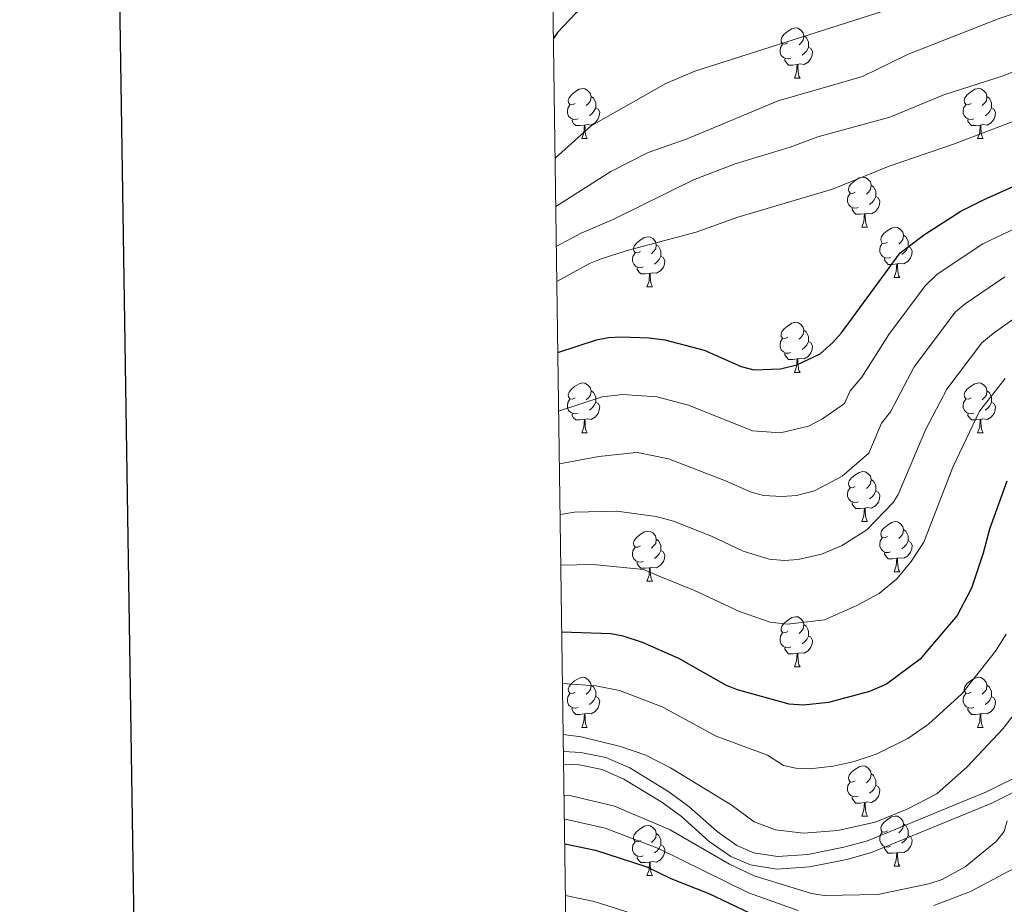
# Model space of a CAD drawing. Extents: x 595605 to 600103, y 786755 to 789789.
# Drawn here: x 596413 to 596610, y 788086 to 788264 of the extents above; entities that cross this region are included whole.
import ezdxf

# ---------------------------------------------------------------- set-up
doc = ezdxf.new("R2010")
doc.units = 0
doc.header["$MEASUREMENT"] = 0
doc.linetypes.add('DGN Style 3', pattern=[66.707732, 47.64838, -19.059352])
for name, color, linetype in [('Nivel 21', 7, 'Continuous'), ('Nivel 36', 7, 'Continuous'), ('Nivel 4', 7, 'Continuous'), ('Nivel 5', 7, 'Continuous'), ('Nivel 61', 7, 'Continuous'), ('Nivel 63', 7, 'Continuous')]:
    doc.layers.add(name, color=color, linetype=linetype)

msp = doc.modelspace()

# ---------------------------------------------------------------- linework, layer by layer
at = {"layer": 'Nivel 21', "color": 19, "linetype": 'DGN Style 3', "lineweight": 0}
msp.add_polyline3d([(596521.902, 788116.977, 560.343), (596525.373, 788116.765, 560.343), (596530.398, 788115.766, 560.343), (596535.172, 788113.678, 560.343), (596543.012, 788108.911, 560.343), (596547.1, 788105.886, 560.343), (596552.665, 788100.913, 560.343), (596556.629, 788098.136, 560.343), (596560.076, 788096.677, 560.343), (596564.799, 788095.903, 560.343), (596570.863, 788096.358, 560.343), (596578.104, 788097.803, 560.343), (596582.835, 788099.087, 560.343), (596606.647, 788108.879, 564.443), (596621.84, 788116.5, 566.579)], dxfattribs=at)
at = {"layer": 'Nivel 21', "color": 19, "linetype": 'Continuous', "lineweight": 0}
msp.add_polyline3d([(596622.975, 788114.273, 566.579), (596607.744, 788106.632, 564.443), (596583.644, 788096.716, 560.343), (596578.677, 788095.368, 560.343), (596571.202, 788093.877, 560.343), (596564.688, 788093.388, 560.343), (596559.377, 788094.258, 560.343), (596555.412, 788095.937, 560.343), (596551.11, 788098.95, 560.343), (596545.521, 788103.945, 560.343), (596541.617, 788106.834, 560.343), (596534.017, 788111.455, 560.343), (596529.645, 788113.367, 560.343), (596525.052, 788114.28, 560.343), (596521.938, 788114.47, 560.343)], dxfattribs=at)
at = {"layer": 'Nivel 36', "color": 92, "linetype": 'Continuous', "lineweight": 0, "flags": 128}
for points in [[(596566.88, 788259.001), (596566.35, 788258.736), (596565.82, 788258.791), (596565.555, 788259.161), (596565.5, 788259.586), (596565.66, 788260.106), (596566.14, 788260.701), (596566.775, 788261.231), (596567.675, 788261.816), (596568.42, 788261.976), (596568.845, 788261.921), (596569.375, 788261.606), (596569.905, 788261.021), (596570.065, 788260.381), (596569.955, 788259.531), (596569.53, 788259.001), (596569.11, 788258.576)], [(596570.065, 788260.381), (596570.54, 788260.066), (596570.855, 788259.426), (596571.015, 788259.106), (596571.015, 788258.526), (596571.015, 788258.101), (596570.645, 788257.411), (596570.225, 788256.931), (596569.745, 788256.511)], [(596567.465, 788255.921), (596567.04, 788255.761), (596566.455, 788255.821), (596565.98, 788256.031), (596565.555, 788256.456), (596565.34, 788257.041), (596565.34, 788257.461), (596565.395, 788258.046), (596565.82, 788258.736)], [(596571.015, 788258.101), (596571.47, 788257.851), (596571.815, 788257.236), (596571.705, 788256.511), (596571.495, 788255.871), (596570.91, 788255.131), (596570.115, 788254.651), (596569.265, 788254.756), (596568.835, 788254.626)], [(596568.725, 788254.626), (596567.835, 788254.541), (596566.99, 788254.541), (596566.565, 788254.971), (596566.245, 788255.446), (596566.245, 788255.761)], [(596568.18, 788251.941), (596568.615, 788253.101), (596568.725, 788254.626), (596568.835, 788254.626), (596568.87, 788254.041), (596568.905, 788253.356), (596568.975, 788252.741), (596569.09, 788252.341), (596569.305, 788251.941)], [(596568.18, 788251.941), (596569.305, 788251.941)], [(596524.244, 788246.861), (596523.714, 788246.596), (596523.184, 788246.651), (596522.919, 788247.021), (596522.864, 788247.446), (596523.024, 788247.966), (596523.504, 788248.561), (596524.139, 788249.091), (596525.039, 788249.676), (596525.784, 788249.836), (596526.209, 788249.781), (596526.739, 788249.466), (596527.269, 788248.881), (596527.429, 788248.241), (596527.319, 788247.391), (596526.894, 788246.861), (596526.474, 788246.436)], [(596603.571, 788246.861), (596603.041, 788246.596), (596602.511, 788246.651), (596602.246, 788247.021), (596602.191, 788247.446), (596602.351, 788247.966), (596602.831, 788248.561), (596603.466, 788249.091), (596604.366, 788249.676), (596605.111, 788249.836), (596605.536, 788249.781), (596606.066, 788249.466), (596606.596, 788248.881), (596606.756, 788248.241), (596606.646, 788247.391), (596606.221, 788246.861), (596605.801, 788246.436)], [(596524.829, 788243.781), (596524.404, 788243.621), (596523.819, 788243.681), (596523.344, 788243.891), (596522.919, 788244.316), (596522.704, 788244.901), (596522.704, 788245.321), (596522.759, 788245.906), (596523.184, 788246.596)], [(596527.429, 788248.241), (596527.904, 788247.926), (596528.219, 788247.286), (596528.379, 788246.966), (596528.379, 788246.386), (596528.379, 788245.961), (596528.009, 788245.271), (596527.589, 788244.791), (596527.109, 788244.371)], [(596604.156, 788243.781), (596603.731, 788243.621), (596603.146, 788243.681), (596602.671, 788243.891), (596602.246, 788244.316), (596602.031, 788244.901), (596602.031, 788245.321), (596602.086, 788245.906), (596602.511, 788246.596)], [(596606.756, 788248.241), (596607.231, 788247.926), (596607.546, 788247.286), (596607.706, 788246.966), (596607.706, 788246.386), (596607.706, 788245.961), (596607.336, 788245.271), (596606.916, 788244.791), (596606.436, 788244.371)], [(596528.379, 788245.961), (596528.834, 788245.711), (596529.179, 788245.096), (596529.069, 788244.371), (596528.859, 788243.731), (596528.274, 788242.991), (596527.479, 788242.511), (596526.629, 788242.616), (596526.199, 788242.486)], [(596607.706, 788245.961), (596608.161, 788245.711), (596608.506, 788245.096), (596608.396, 788244.371), (596608.186, 788243.731), (596607.601, 788242.991), (596606.806, 788242.511), (596605.956, 788242.616), (596605.526, 788242.486)], [(596526.089, 788242.486), (596525.199, 788242.401), (596524.354, 788242.401), (596523.929, 788242.831), (596523.609, 788243.306), (596523.609, 788243.621)], [(596525.544, 788239.801), (596525.979, 788240.961), (596526.089, 788242.486), (596526.199, 788242.486), (596526.234, 788241.901), (596526.269, 788241.216), (596526.339, 788240.601), (596526.454, 788240.201), (596526.669, 788239.801)], [(596605.416, 788242.486), (596604.526, 788242.401), (596603.681, 788242.401), (596603.256, 788242.831), (596602.936, 788243.306), (596602.936, 788243.621)], [(596604.871, 788239.801), (596605.306, 788240.961), (596605.416, 788242.486), (596605.526, 788242.486), (596605.561, 788241.901), (596605.596, 788241.216), (596605.666, 788240.601), (596605.781, 788240.201), (596605.996, 788239.801)], [(596525.544, 788239.801), (596526.669, 788239.801)], [(596604.871, 788239.801), (596605.996, 788239.801)], [(596580.383, 788229.092), (596579.853, 788228.827), (596579.323, 788228.882), (596579.058, 788229.252), (596579.003, 788229.677), (596579.163, 788230.197), (596579.643, 788230.792), (596580.278, 788231.322), (596581.178, 788231.907), (596581.923, 788232.067), (596582.348, 788232.012), (596582.878, 788231.697), (596583.408, 788231.112), (596583.568, 788230.472), (596583.458, 788229.622), (596583.033, 788229.092), (596582.613, 788228.667)], [(596580.968, 788226.012), (596580.543, 788225.852), (596579.958, 788225.912), (596579.483, 788226.122), (596579.058, 788226.547), (596578.843, 788227.132), (596578.843, 788227.552), (596578.898, 788228.137), (596579.323, 788228.827)], [(596583.568, 788230.472), (596584.043, 788230.157), (596584.358, 788229.517), (596584.518, 788229.197), (596584.518, 788228.617), (596584.518, 788228.192), (596584.148, 788227.502), (596583.728, 788227.022), (596583.248, 788226.602)], [(596584.518, 788228.192), (596584.973, 788227.942), (596585.318, 788227.327), (596585.208, 788226.602), (596584.998, 788225.962), (596584.413, 788225.222), (596583.618, 788224.742), (596582.768, 788224.847), (596582.338, 788224.717)], [(596582.228, 788224.717), (596581.338, 788224.632), (596580.493, 788224.632), (596580.068, 788225.062), (596579.748, 788225.537), (596579.748, 788225.852)], [(596581.683, 788222.032), (596582.118, 788223.192), (596582.228, 788224.717), (596582.338, 788224.717), (596582.373, 788224.132), (596582.408, 788223.447), (596582.478, 788222.832), (596582.593, 788222.432), (596582.808, 788222.032)], [(596581.683, 788222.032), (596582.808, 788222.032)], [(596586.858, 788219.057), (596586.328, 788218.792), (596585.798, 788218.847), (596585.533, 788219.217), (596585.478, 788219.642), (596585.638, 788220.162), (596586.118, 788220.757), (596586.753, 788221.287), (596587.653, 788221.872), (596588.398, 788222.032), (596588.823, 788221.977), (596589.353, 788221.662), (596589.883, 788221.077), (596590.043, 788220.437), (596589.933, 788219.587), (596589.508, 788219.057), (596589.088, 788218.632)], [(596537.303, 788217.152), (596536.773, 788216.887), (596536.243, 788216.942), (596535.978, 788217.312), (596535.923, 788217.737), (596536.083, 788218.257), (596536.563, 788218.852), (596537.198, 788219.382), (596538.098, 788219.967), (596538.843, 788220.127), (596539.268, 788220.072), (596539.798, 788219.757), (596540.328, 788219.172), (596540.488, 788218.532), (596540.378, 788217.682), (596539.953, 788217.152), (596539.533, 788216.727)], [(596587.443, 788215.977), (596587.018, 788215.817), (596586.433, 788215.877), (596585.958, 788216.087), (596585.533, 788216.512), (596585.318, 788217.097), (596585.318, 788217.517), (596585.373, 788218.102), (596585.798, 788218.792)], [(596590.043, 788220.437), (596590.518, 788220.122), (596590.833, 788219.482), (596590.993, 788219.162), (596590.993, 788218.582), (596590.993, 788218.157), (596590.623, 788217.467), (596590.203, 788216.987), (596589.723, 788216.567)], [(596537.888, 788214.072), (596537.463, 788213.912), (596536.878, 788213.972), (596536.403, 788214.182), (596535.978, 788214.607), (596535.763, 788215.192), (596535.763, 788215.612), (596535.818, 788216.197), (596536.243, 788216.887)], [(596540.488, 788218.532), (596540.963, 788218.217), (596541.278, 788217.577), (596541.438, 788217.257), (596541.438, 788216.677), (596541.438, 788216.252), (596541.068, 788215.562), (596540.648, 788215.082), (596540.168, 788214.662)], [(596590.993, 788218.157), (596591.448, 788217.907), (596591.793, 788217.292), (596591.683, 788216.567), (596591.473, 788215.927), (596590.888, 788215.187), (596590.093, 788214.707), (596589.243, 788214.812), (596588.813, 788214.682)], [(596541.438, 788216.252), (596541.893, 788216.002), (596542.238, 788215.387), (596542.128, 788214.662), (596541.918, 788214.022), (596541.333, 788213.282), (596540.538, 788212.802), (596539.688, 788212.907), (596539.258, 788212.777)], [(596588.703, 788214.682), (596587.813, 788214.597), (596586.968, 788214.597), (596586.543, 788215.027), (596586.223, 788215.502), (596586.223, 788215.817)], [(596539.148, 788212.777), (596538.258, 788212.692), (596537.413, 788212.692), (596536.988, 788213.122), (596536.668, 788213.597), (596536.668, 788213.912)], [(596538.603, 788210.092), (596539.038, 788211.252), (596539.148, 788212.777), (596539.258, 788212.777), (596539.293, 788212.192), (596539.328, 788211.507), (596539.398, 788210.892), (596539.513, 788210.492), (596539.728, 788210.092)], [(596588.158, 788211.997), (596588.593, 788213.157), (596588.703, 788214.682), (596588.813, 788214.682), (596588.848, 788214.097), (596588.883, 788213.412), (596588.953, 788212.797), (596589.068, 788212.397), (596589.283, 788211.997)], [(596588.158, 788211.997), (596589.283, 788211.997)], [(596538.603, 788210.092), (596539.728, 788210.092)], [(596566.88, 788200.009), (596566.35, 788199.744), (596565.82, 788199.799), (596565.555, 788200.169), (596565.5, 788200.594), (596565.66, 788201.114), (596566.14, 788201.709), (596566.775, 788202.239), (596567.675, 788202.824), (596568.42, 788202.984), (596568.845, 788202.929), (596569.375, 788202.614), (596569.905, 788202.029), (596570.065, 788201.389), (596569.955, 788200.539), (596569.53, 788200.009), (596569.11, 788199.584)], [(596570.065, 788201.389), (596570.54, 788201.074), (596570.855, 788200.434), (596571.015, 788200.114), (596571.015, 788199.534), (596571.015, 788199.109), (596570.645, 788198.419), (596570.225, 788197.939), (596569.745, 788197.519)], [(596567.465, 788196.929), (596567.04, 788196.769), (596566.455, 788196.829), (596565.98, 788197.039), (596565.555, 788197.464), (596565.34, 788198.049), (596565.34, 788198.469), (596565.395, 788199.054), (596565.82, 788199.744)], [(596571.015, 788199.109), (596571.47, 788198.859), (596571.815, 788198.244), (596571.705, 788197.519), (596571.495, 788196.879), (596570.91, 788196.139), (596570.115, 788195.659), (596569.265, 788195.764), (596568.835, 788195.634)], [(596568.725, 788195.634), (596567.835, 788195.549), (596566.99, 788195.549), (596566.565, 788195.979), (596566.245, 788196.454), (596566.245, 788196.769)], [(596568.18, 788192.949), (596568.615, 788194.109), (596568.725, 788195.634), (596568.835, 788195.634), (596568.87, 788195.049), (596568.905, 788194.364), (596568.975, 788193.749), (596569.09, 788193.349), (596569.305, 788192.949)], [(596568.18, 788192.949), (596569.305, 788192.949)], [(596524.244, 788187.869), (596523.714, 788187.604), (596523.184, 788187.659), (596522.919, 788188.029), (596522.864, 788188.454), (596523.024, 788188.974), (596523.504, 788189.569), (596524.139, 788190.099), (596525.039, 788190.684), (596525.784, 788190.844), (596526.209, 788190.789), (596526.739, 788190.474), (596527.269, 788189.889), (596527.429, 788189.249), (596527.319, 788188.399), (596526.894, 788187.869), (596526.474, 788187.444)], [(596527.429, 788189.249), (596527.904, 788188.934), (596528.219, 788188.294), (596528.379, 788187.974), (596528.379, 788187.394), (596528.379, 788186.969), (596528.009, 788186.279), (596527.589, 788185.799), (596527.109, 788185.379)], [(596603.571, 788187.869), (596603.041, 788187.604), (596602.511, 788187.659), (596602.246, 788188.029), (596602.191, 788188.454), (596602.351, 788188.974), (596602.831, 788189.569), (596603.466, 788190.099), (596604.366, 788190.684), (596605.111, 788190.844), (596605.536, 788190.789), (596606.066, 788190.474), (596606.596, 788189.889), (596606.756, 788189.249), (596606.646, 788188.399), (596606.221, 788187.869), (596605.801, 788187.444)], [(596606.756, 788189.249), (596607.231, 788188.934), (596607.546, 788188.294), (596607.706, 788187.974), (596607.706, 788187.394), (596607.706, 788186.969), (596607.336, 788186.279), (596606.916, 788185.799), (596606.436, 788185.379)], [(596524.829, 788184.789), (596524.404, 788184.629), (596523.819, 788184.689), (596523.344, 788184.899), (596522.919, 788185.324), (596522.704, 788185.909), (596522.704, 788186.329), (596522.759, 788186.914), (596523.184, 788187.604)], [(596604.156, 788184.789), (596603.731, 788184.629), (596603.146, 788184.689), (596602.671, 788184.899), (596602.246, 788185.324), (596602.031, 788185.909), (596602.031, 788186.329), (596602.086, 788186.914), (596602.511, 788187.604)], [(596528.379, 788186.969), (596528.834, 788186.719), (596529.179, 788186.104), (596529.069, 788185.379), (596528.859, 788184.739), (596528.274, 788183.999), (596527.479, 788183.519), (596526.629, 788183.624), (596526.199, 788183.494)], [(596607.706, 788186.969), (596608.161, 788186.719), (596608.506, 788186.104), (596608.396, 788185.379), (596608.186, 788184.739), (596607.601, 788183.999), (596606.806, 788183.519), (596605.956, 788183.624), (596605.526, 788183.494)], [(596526.089, 788183.494), (596525.199, 788183.409), (596524.354, 788183.409), (596523.929, 788183.839), (596523.609, 788184.314), (596523.609, 788184.629)], [(596525.544, 788180.809), (596525.979, 788181.969), (596526.089, 788183.494), (596526.199, 788183.494), (596526.234, 788182.909), (596526.269, 788182.224), (596526.339, 788181.609), (596526.454, 788181.209), (596526.669, 788180.809)], [(596605.416, 788183.494), (596604.526, 788183.409), (596603.681, 788183.409), (596603.256, 788183.839), (596602.936, 788184.314), (596602.936, 788184.629)], [(596604.871, 788180.809), (596605.306, 788181.969), (596605.416, 788183.494), (596605.526, 788183.494), (596605.561, 788182.909), (596605.596, 788182.224), (596605.666, 788181.609), (596605.781, 788181.209), (596605.996, 788180.809)], [(596525.544, 788180.809), (596526.669, 788180.809)], [(596604.871, 788180.809), (596605.996, 788180.809)], [(596580.383, 788170.1), (596579.853, 788169.835), (596579.323, 788169.89), (596579.058, 788170.26), (596579.003, 788170.685), (596579.163, 788171.205), (596579.643, 788171.8), (596580.278, 788172.33), (596581.178, 788172.915), (596581.923, 788173.075), (596582.348, 788173.02), (596582.878, 788172.705), (596583.408, 788172.12), (596583.568, 788171.48), (596583.458, 788170.63), (596583.033, 788170.1), (596582.613, 788169.675)], [(596583.568, 788171.48), (596584.043, 788171.165), (596584.358, 788170.525), (596584.518, 788170.205), (596584.518, 788169.625), (596584.518, 788169.2), (596584.148, 788168.51), (596583.728, 788168.03), (596583.248, 788167.61)], [(596580.968, 788167.02), (596580.543, 788166.86), (596579.958, 788166.92), (596579.483, 788167.13), (596579.058, 788167.555), (596578.843, 788168.14), (596578.843, 788168.56), (596578.898, 788169.145), (596579.323, 788169.835)], [(596584.518, 788169.2), (596584.973, 788168.95), (596585.318, 788168.335), (596585.208, 788167.61), (596584.998, 788166.97), (596584.413, 788166.23), (596583.618, 788165.75), (596582.768, 788165.855), (596582.338, 788165.725)], [(596582.228, 788165.725), (596581.338, 788165.64), (596580.493, 788165.64), (596580.068, 788166.07), (596579.748, 788166.545), (596579.748, 788166.86)], [(596581.683, 788163.04), (596582.118, 788164.2), (596582.228, 788165.725), (596582.338, 788165.725), (596582.373, 788165.14), (596582.408, 788164.455), (596582.478, 788163.84), (596582.593, 788163.44), (596582.808, 788163.04)], [(596581.683, 788163.04), (596582.808, 788163.04)], [(596586.858, 788160.065), (596586.328, 788159.8), (596585.798, 788159.855), (596585.533, 788160.225), (596585.478, 788160.65), (596585.638, 788161.17), (596586.118, 788161.765), (596586.753, 788162.295), (596587.653, 788162.88), (596588.398, 788163.04), (596588.823, 788162.985), (596589.353, 788162.67), (596589.883, 788162.085), (596590.043, 788161.445), (596589.933, 788160.595), (596589.508, 788160.065), (596589.088, 788159.64)], [(596590.043, 788161.445), (596590.518, 788161.13), (596590.833, 788160.49), (596590.993, 788160.17), (596590.993, 788159.59), (596590.993, 788159.165), (596590.623, 788158.475), (596590.203, 788157.995), (596589.723, 788157.575)], [(596537.303, 788158.16), (596536.773, 788157.895), (596536.243, 788157.95), (596535.978, 788158.32), (596535.923, 788158.745), (596536.083, 788159.265), (596536.563, 788159.86), (596537.198, 788160.39), (596538.098, 788160.975), (596538.843, 788161.135), (596539.268, 788161.08), (596539.798, 788160.765), (596540.328, 788160.18), (596540.488, 788159.54), (596540.378, 788158.69), (596539.953, 788158.16), (596539.533, 788157.735)], [(596540.488, 788159.54), (596540.963, 788159.225), (596541.278, 788158.585), (596541.438, 788158.265), (596541.438, 788157.685), (596541.438, 788157.26), (596541.068, 788156.57), (596540.648, 788156.09), (596540.168, 788155.67)], [(596587.443, 788156.985), (596587.018, 788156.825), (596586.433, 788156.885), (596585.958, 788157.095), (596585.533, 788157.52), (596585.318, 788158.105), (596585.318, 788158.525), (596585.373, 788159.11), (596585.798, 788159.8)], [(596537.888, 788155.08), (596537.463, 788154.92), (596536.878, 788154.98), (596536.403, 788155.19), (596535.978, 788155.615), (596535.763, 788156.2), (596535.763, 788156.62), (596535.818, 788157.205), (596536.243, 788157.895)], [(596590.993, 788159.165), (596591.448, 788158.915), (596591.793, 788158.3), (596591.683, 788157.575), (596591.473, 788156.935), (596590.888, 788156.195), (596590.093, 788155.715), (596589.243, 788155.82), (596588.813, 788155.69)], [(596541.438, 788157.26), (596541.893, 788157.01), (596542.238, 788156.395), (596542.128, 788155.67), (596541.918, 788155.03), (596541.333, 788154.29), (596540.538, 788153.81), (596539.688, 788153.915), (596539.258, 788153.785)], [(596588.703, 788155.69), (596587.813, 788155.605), (596586.968, 788155.605), (596586.543, 788156.035), (596586.223, 788156.51), (596586.223, 788156.825)], [(596588.158, 788153.005), (596588.593, 788154.165), (596588.703, 788155.69), (596588.813, 788155.69), (596588.848, 788155.105), (596588.883, 788154.42), (596588.953, 788153.805), (596589.068, 788153.405), (596589.283, 788153.005)], [(596539.148, 788153.785), (596538.258, 788153.7), (596537.413, 788153.7), (596536.988, 788154.13), (596536.668, 788154.605), (596536.668, 788154.92)], [(596538.603, 788151.1), (596539.038, 788152.26), (596539.148, 788153.785), (596539.258, 788153.785), (596539.293, 788153.2), (596539.328, 788152.515), (596539.398, 788151.9), (596539.513, 788151.5), (596539.728, 788151.1)], [(596588.158, 788153.005), (596589.283, 788153.005)], [(596538.603, 788151.1), (596539.728, 788151.1)], [(596566.88, 788141.017), (596566.35, 788140.752), (596565.82, 788140.807), (596565.555, 788141.177), (596565.5, 788141.602), (596565.66, 788142.122), (596566.14, 788142.717), (596566.775, 788143.247), (596567.675, 788143.832), (596568.42, 788143.992), (596568.845, 788143.937), (596569.375, 788143.622), (596569.905, 788143.037), (596570.065, 788142.397), (596569.955, 788141.547), (596569.53, 788141.017), (596569.11, 788140.592)], [(596570.065, 788142.397), (596570.54, 788142.082), (596570.855, 788141.442), (596571.015, 788141.122), (596571.015, 788140.542), (596571.015, 788140.117), (596570.645, 788139.427), (596570.225, 788138.947), (596569.745, 788138.527)], [(596567.465, 788137.937), (596567.04, 788137.777), (596566.455, 788137.837), (596565.98, 788138.047), (596565.555, 788138.472), (596565.34, 788139.057), (596565.34, 788139.477), (596565.395, 788140.062), (596565.82, 788140.752)], [(596571.015, 788140.117), (596571.47, 788139.867), (596571.815, 788139.252), (596571.705, 788138.527), (596571.495, 788137.887), (596570.91, 788137.147), (596570.115, 788136.667), (596569.265, 788136.772), (596568.835, 788136.642)], [(596568.725, 788136.642), (596567.835, 788136.557), (596566.99, 788136.557), (596566.565, 788136.987), (596566.245, 788137.462), (596566.245, 788137.777)], [(596568.18, 788133.957), (596568.615, 788135.117), (596568.725, 788136.642), (596568.835, 788136.642), (596568.87, 788136.057), (596568.905, 788135.372), (596568.975, 788134.757), (596569.09, 788134.357), (596569.305, 788133.957)], [(596568.18, 788133.957), (596569.305, 788133.957)], [(596524.244, 788128.877), (596523.714, 788128.612), (596523.184, 788128.667), (596522.919, 788129.037), (596522.864, 788129.462), (596523.024, 788129.982), (596523.504, 788130.577), (596524.139, 788131.107), (596525.039, 788131.692), (596525.784, 788131.852), (596526.209, 788131.797), (596526.739, 788131.482), (596527.269, 788130.897), (596527.429, 788130.257), (596527.319, 788129.407), (596526.894, 788128.877), (596526.474, 788128.452)], [(596603.571, 788128.877), (596603.041, 788128.612), (596602.511, 788128.667), (596602.246, 788129.037), (596602.191, 788129.462), (596602.351, 788129.982), (596602.831, 788130.577), (596603.466, 788131.107), (596604.366, 788131.692), (596605.111, 788131.852), (596605.536, 788131.797), (596606.066, 788131.482), (596606.596, 788130.897), (596606.756, 788130.257), (596606.646, 788129.407), (596606.221, 788128.877), (596605.801, 788128.452)], [(596527.429, 788130.257), (596527.904, 788129.942), (596528.219, 788129.302), (596528.379, 788128.982), (596528.379, 788128.402), (596528.379, 788127.977), (596528.009, 788127.287), (596527.589, 788126.807), (596527.109, 788126.387)], [(596606.756, 788130.257), (596607.231, 788129.942), (596607.546, 788129.302), (596607.706, 788128.982), (596607.706, 788128.402), (596607.706, 788127.977), (596607.336, 788127.287), (596606.916, 788126.807), (596606.436, 788126.387)], [(596524.829, 788125.797), (596524.404, 788125.637), (596523.819, 788125.697), (596523.344, 788125.907), (596522.919, 788126.332), (596522.704, 788126.917), (596522.704, 788127.337), (596522.759, 788127.922), (596523.184, 788128.612)], [(596528.379, 788127.977), (596528.834, 788127.727), (596529.179, 788127.112), (596529.069, 788126.387), (596528.859, 788125.747), (596528.274, 788125.007), (596527.479, 788124.527), (596526.629, 788124.632), (596526.199, 788124.502)], [(596604.156, 788125.797), (596603.731, 788125.637), (596603.146, 788125.697), (596602.671, 788125.907), (596602.246, 788126.332), (596602.031, 788126.917), (596602.031, 788127.337), (596602.086, 788127.922), (596602.511, 788128.612)], [(596607.706, 788127.977), (596608.161, 788127.727), (596608.506, 788127.112), (596608.396, 788126.387), (596608.186, 788125.747), (596607.601, 788125.007), (596606.806, 788124.527), (596605.956, 788124.632), (596605.526, 788124.502)], [(596526.089, 788124.502), (596525.199, 788124.417), (596524.354, 788124.417), (596523.929, 788124.847), (596523.609, 788125.322), (596523.609, 788125.637)], [(596525.544, 788121.817), (596525.979, 788122.977), (596526.089, 788124.502), (596526.199, 788124.502), (596526.234, 788123.917), (596526.269, 788123.232), (596526.339, 788122.617), (596526.454, 788122.217), (596526.669, 788121.817)], [(596605.416, 788124.502), (596604.526, 788124.417), (596603.681, 788124.417), (596603.256, 788124.847), (596602.936, 788125.322), (596602.936, 788125.637)], [(596604.871, 788121.817), (596605.306, 788122.977), (596605.416, 788124.502), (596605.526, 788124.502), (596605.561, 788123.917), (596605.596, 788123.232), (596605.666, 788122.617), (596605.781, 788122.217), (596605.996, 788121.817)], [(596525.544, 788121.817), (596526.669, 788121.817)], [(596604.871, 788121.817), (596605.996, 788121.817)], [(596580.383, 788111.108), (596579.853, 788110.843), (596579.323, 788110.898), (596579.058, 788111.268), (596579.003, 788111.693), (596579.163, 788112.213), (596579.643, 788112.808), (596580.278, 788113.338), (596581.178, 788113.923), (596581.923, 788114.083), (596582.348, 788114.028), (596582.878, 788113.713), (596583.408, 788113.128), (596583.568, 788112.488), (596583.458, 788111.638), (596583.033, 788111.108), (596582.613, 788110.683)], [(596583.568, 788112.488), (596584.043, 788112.173), (596584.358, 788111.533), (596584.518, 788111.213), (596584.518, 788110.633), (596584.518, 788110.208), (596584.148, 788109.518), (596583.728, 788109.038), (596583.248, 788108.618)], [(596580.968, 788108.028), (596580.543, 788107.868), (596579.958, 788107.928), (596579.483, 788108.138), (596579.058, 788108.563), (596578.843, 788109.148), (596578.843, 788109.568), (596578.898, 788110.153), (596579.323, 788110.843)], [(596584.518, 788110.208), (596584.973, 788109.958), (596585.318, 788109.343), (596585.208, 788108.618), (596584.998, 788107.978), (596584.413, 788107.238), (596583.618, 788106.758), (596582.768, 788106.863), (596582.338, 788106.733)], [(596582.228, 788106.733), (596581.338, 788106.648), (596580.493, 788106.648), (596580.068, 788107.078), (596579.748, 788107.553), (596579.748, 788107.868)], [(596581.683, 788104.048), (596582.118, 788105.208), (596582.228, 788106.733), (596582.338, 788106.733), (596582.373, 788106.148), (596582.408, 788105.463), (596582.478, 788104.848), (596582.593, 788104.448), (596582.808, 788104.048)], [(596581.683, 788104.048), (596582.808, 788104.048)], [(596586.858, 788101.073), (596586.328, 788100.808), (596585.798, 788100.863), (596585.533, 788101.233), (596585.478, 788101.658), (596585.638, 788102.178), (596586.118, 788102.773), (596586.753, 788103.303), (596587.653, 788103.888), (596588.398, 788104.048), (596588.823, 788103.993), (596589.353, 788103.678), (596589.883, 788103.093), (596590.043, 788102.453), (596589.933, 788101.603), (596589.508, 788101.073), (596589.088, 788100.648)], [(596590.043, 788102.453), (596590.518, 788102.138), (596590.833, 788101.498), (596590.993, 788101.178), (596590.993, 788100.598), (596590.993, 788100.173), (596590.623, 788099.483), (596590.203, 788099.003), (596589.723, 788098.583)], [(596537.303, 788099.168), (596536.773, 788098.903), (596536.243, 788098.958), (596535.978, 788099.328), (596535.923, 788099.753), (596536.083, 788100.273), (596536.563, 788100.868), (596537.198, 788101.398), (596538.098, 788101.983), (596538.843, 788102.143), (596539.268, 788102.088), (596539.798, 788101.773), (596540.328, 788101.188), (596540.488, 788100.548), (596540.378, 788099.698), (596539.953, 788099.168), (596539.533, 788098.743)], [(596540.488, 788100.548), (596540.963, 788100.233), (596541.278, 788099.593), (596541.438, 788099.273), (596541.438, 788098.693), (596541.438, 788098.268), (596541.068, 788097.578), (596540.648, 788097.098), (596540.168, 788096.678)], [(596587.443, 788097.993), (596587.018, 788097.833), (596586.433, 788097.893), (596585.958, 788098.103), (596585.533, 788098.528), (596585.318, 788099.113), (596585.318, 788099.533), (596585.373, 788100.118), (596585.798, 788100.808)], [(596537.888, 788096.088), (596537.463, 788095.928), (596536.878, 788095.988), (596536.403, 788096.198), (596535.978, 788096.623), (596535.763, 788097.208), (596535.763, 788097.628), (596535.818, 788098.213), (596536.243, 788098.903)], [(596590.993, 788100.173), (596591.448, 788099.923), (596591.793, 788099.308), (596591.683, 788098.583), (596591.473, 788097.943), (596590.888, 788097.203), (596590.093, 788096.723), (596589.243, 788096.828), (596588.813, 788096.698)], [(596541.438, 788098.268), (596541.893, 788098.018), (596542.238, 788097.403), (596542.128, 788096.678), (596541.918, 788096.038), (596541.333, 788095.298), (596540.538, 788094.818), (596539.688, 788094.923), (596539.258, 788094.793)], [(596588.703, 788096.698), (596587.813, 788096.613), (596586.968, 788096.613), (596586.543, 788097.043), (596586.223, 788097.518), (596586.223, 788097.833)], [(596588.158, 788094.013), (596588.593, 788095.173), (596588.703, 788096.698), (596588.813, 788096.698), (596588.848, 788096.113), (596588.883, 788095.428), (596588.953, 788094.813), (596589.068, 788094.413), (596589.283, 788094.013)], [(596539.148, 788094.793), (596538.258, 788094.708), (596537.413, 788094.708), (596536.988, 788095.138), (596536.668, 788095.613), (596536.668, 788095.928)], [(596538.603, 788092.108), (596539.038, 788093.268), (596539.148, 788094.793), (596539.258, 788094.793), (596539.293, 788094.208), (596539.328, 788093.523), (596539.398, 788092.908), (596539.513, 788092.508), (596539.728, 788092.108)], [(596588.158, 788094.013), (596589.283, 788094.013)], [(596538.603, 788092.108), (596539.728, 788092.108)]]:
    msp.add_lwpolyline(points, dxfattribs=at)
at = {"layer": 'Nivel 4', "color": 25, "linetype": 'Continuous', "lineweight": 30, "flags": 128}
for points, elevation in [([(596544.082, 788313.559), (596546.245, 788311.168), (596554.662, 788302.914), (596558.18, 788298.283), (596559.392, 788295.735), (596560.106, 788293.338), (596560.29, 788287.697), (596559.126, 788285.034), (596552.496, 788280.218), (596549.858, 788278.731), (596534.288, 788271.637), (596529.619, 788268.919), (596524.384, 788264.962), (596520.729, 788261.064), (596519.871, 788259.888)], 500), ([(596520.765, 788196.957), (596528.497, 788199.461), (596530.946, 788199.962), (596533.551, 788200.059), (596539.034, 788199.898), (596542.212, 788199.466), (596550.094, 788197.406), (596557.534, 788194.157), (596560.042, 788193.494), (596565.42, 788193.661), (596568.651, 788194.47), (596573.319, 788196.693), (596575.864, 788198.925), (596577.613, 788200.892), (596589.352, 788216.907), (596594.254, 788220.551), (596601.525, 788225.251), (596606.197, 788227.611), (596631.02, 788238.666)], 525), ([(596610.748, 788171.171), (596607.243, 788161.561), (596606.009, 788156.716), (596603.644, 788149.704), (596600.767, 788144.228), (596595.129, 788137.539), (596593.381, 788135.451), (596586.657, 788130.5), (596583.219, 788128.971), (596574.987, 788126.768), (596570.014, 788126.266), (596567.132, 788126.463), (596556.746, 788129.323), (596554.435, 788130.284), (596545.017, 788135.589), (596537.709, 788138.83), (596533.844, 788140.114), (596531.382, 788140.527), (596521.563, 788140.889)], 550), ([(596522.166, 788098.452), (596528.348, 788097.178), (596538.573, 788093.871), (596543.397, 788091.552), (596551.042, 788088.489), (596563.409, 788082.63)], 575)]:
    msp.add_lwpolyline(points, dxfattribs=dict(at, elevation=elevation))
at = {"layer": 'Nivel 5', "color": 25, "linetype": 'Continuous', "lineweight": 0, "flags": 128}
for points, elevation in [([(596626.292, 788269.66), (596609.188, 788263.878), (596590.813, 788256.627), (596581.833, 788252.241), (596564.931, 788247.352), (596546.655, 788239.785), (596538.878, 788237.03), (596531.416, 788233.182), (596520.349, 788226.221)], 510), ([(596593.725, 788267.878), (596548.197, 788253.29), (596542.418, 788250.816), (596527.416, 788242.337), (596520.212, 788235.89)], 505), ([(596652.244, 788258.598), (596600.067, 788238.669), (596587.137, 788234.262), (596575.829, 788229.666), (596556.848, 788224.066), (596548.46, 788221.018), (596534.676, 788217.398), (596529.449, 788215.704), (596527.121, 788214.79), (596520.564, 788211.145)], 520), ([(596621.331, 788257.001), (596610.012, 788252.344), (596598.109, 788248.543), (596587.319, 788244.118), (596572.895, 788240.167), (596567.307, 788238.104), (596556.273, 788234.764), (596547.983, 788231.524), (596532.003, 788223.666), (596525.449, 788220.877), (596520.464, 788218.194)], 515), ([(596613.826, 788222.484), (596605.938, 788218.684), (596596.795, 788212.641), (596594.351, 788210.307), (596587.075, 788200.51), (596581.662, 788191.995), (596579.319, 788189.258), (596578.194, 788186.721), (596573.802, 788183.628), (596571.018, 788182.148), (596565.398, 788180.818), (596559.791, 788181.205), (596546.954, 788186.382), (596540.584, 788188.046), (596533.72, 788188.504), (596529.676, 788188.026), (596520.933, 788185.194)], 530), ([(596610.351, 788212.117), (596602.408, 788206.683), (596600.481, 788205.088), (596592.165, 788194.038), (596587.461, 788185.066), (596585.626, 788182.775), (596583.069, 788176.749), (596577.757, 788172.171), (596572.198, 788169.233), (596568.579, 788168.278), (596565.752, 788168.053), (596561.966, 788168.303), (596559.54, 788168.917), (596554.381, 788171.246), (596542.967, 788175.628), (596536.39, 788176.936), (596535.869, 788176.81), (596528.996, 788176.121), (596521.083, 788174.592)], 535), ([(596614.764, 788205.551), (596608.002, 788200.738), (596605.741, 788198.854), (596598.702, 788189.603), (596594.531, 788181.553), (596588.944, 788168.466), (596587.937, 788166.886), (596582.724, 788161.378), (596577.597, 788158.219), (596573.632, 788156.534), (596568.921, 788155.447), (596566.104, 788155.259), (596563.122, 788155.51), (596557.883, 788157.15), (596551.551, 788160.122), (596543.952, 788163.114), (596540.49, 788164.094), (596532.6, 788165.147), (596524.096, 788164.943), (596521.227, 788164.484)], 540), ([(596610.43, 788191.752), (596605.24, 788185.168), (596599.94, 788173.937), (596594.107, 788158.949), (596591.604, 788155.072), (596588.712, 788151.56)], 545), ([(596588.712, 788151.56), (596585.14, 788148.639), (596580.579, 788146.135), (596574.182, 788143.358), (596566.768, 788142.465), (596563.287, 788142.892), (596557.164, 788145.036), (596548.126, 788149.266), (596541.048, 788152.099), (596537.962, 788153.439), (596527.821, 788154.47), (596521.371, 788154.335)], 545), ([(596610.636, 788140.473), (596608.504, 788137.085), (596601.702, 788128.508), (596595.049, 788122.461), (596590.902, 788119.55), (596584.58, 788116.472), (596580.169, 788114.974), (596575.916, 788114.03), (596571.266, 788113.528), (596568.444, 788113.621), (596566.013, 788114.186), (596562.771, 788116.274), (596552.498, 788120.061), (596541.705, 788125.903), (596533.14, 788129.202), (596528.389, 788130.147), (596521.709, 788130.619)], 555), ([(596616.362, 788129.874), (596610.023, 788121.565), (596602.802, 788113.898), (596596.723, 788108.463), (596590.748, 788105.406), (596584.392, 788102.845), (596576.903, 788101.15), (596570.028, 788100.586), (596564.393, 788101.284), (596560.125, 788102.87), (596555.528, 788106.283), (596543.345, 788113.731), (596538.393, 788116.218), (596533.321, 788118.012), (596525.444, 788119.945), (596521.854, 788120.358)], 560), ([(596610.82, 788103.058), (596610.223, 788100.967), (596608.596, 788098.952), (596602.387, 788093.836), (596597.763, 788091.356), (596595.15, 788090.478), (596584.93, 788088.312), (596574.144, 788088.09), (596571.579, 788088.553), (596560.1, 788092.09), (596555.153, 788094.393), (596543.301, 788101.274), (596532.107, 788106.02), (596523.167, 788108.179), (596522.027, 788108.223)], 565), ([(596568.912, 788085.129), (596558.959, 788088.683), (596540.937, 788097.572), (596530.227, 788101.599), (596522.24, 788103.394), (596522.095, 788103.402)], 570), ([(596613.533, 788094.247), (596603.479, 788088.928), (596596.149, 788086.142)], 570), ([(596522.312, 788088.144), (596528.062, 788086.922), (596535.436, 788084.581)], 580)]:
    msp.add_lwpolyline(points, dxfattribs=dict(at, elevation=elevation))
at = {"layer": 'Nivel 61', "color": 19, "linetype": 'Continuous', "lineweight": 0}
msp.add_3dface([(596535.48, 787161.88, 620), (596502.59, 789475.49, 556.87), (599885.11, 789524.34, 550), (599919.13, 787210.72, 560)], dxfattribs=at)
at = {"layer": 'Nivel 63', "color": 7, "linetype": 'Continuous', "lineweight": 30, "flags": 128}
msp.add_lwpolyline([(596413.727, 789524.042), (596450.621, 787109.331), (600005.196, 787163.642), (599968.347, 789575.352), (596413.727, 789524.042)], dxfattribs=at)
at = {"layer": 'Nivel 63', "color": 7, "linetype": 'Continuous', "lineweight": 0}
msp.add_3dface([(595648.153, 786755.214), (600102.683, 786819.511), (600059.818, 789789.212), (595605.288, 789724.915)], dxfattribs=at)

doc.saveas('drawing.dxf')
